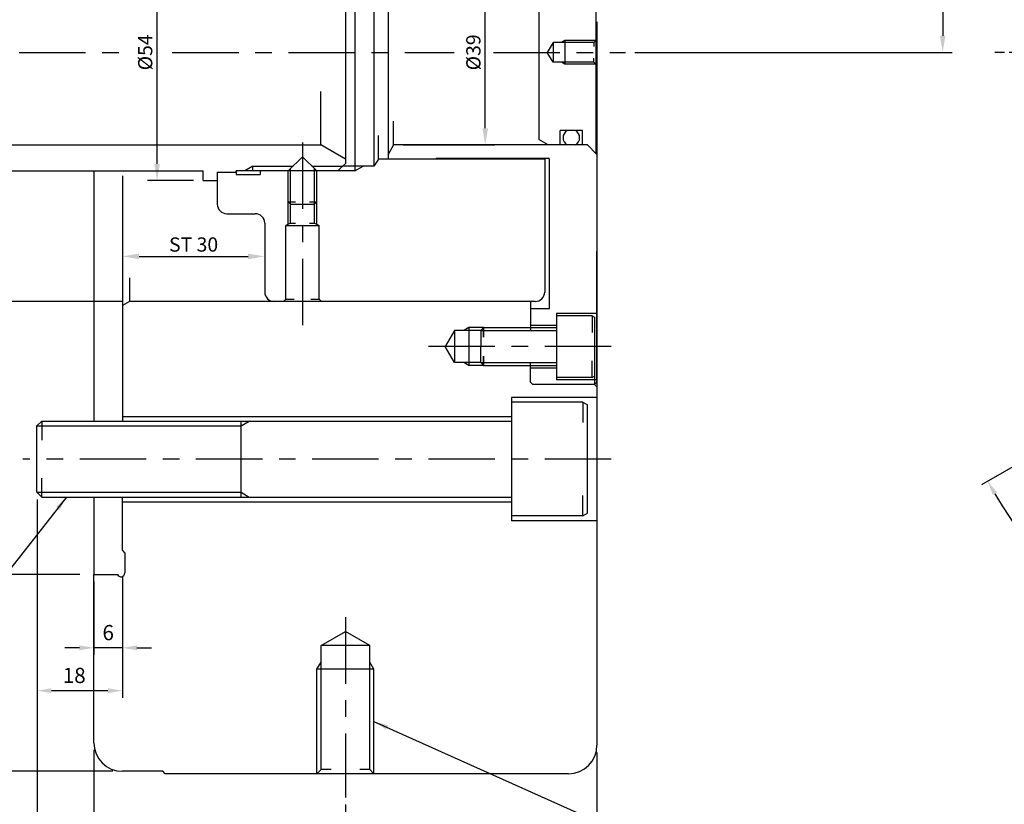
# Model space of a CAD drawing. Units: millimetres. Extents: x 32 to 701, y -47 to 455.
# Drawn here: x 182 to 390, y 122 to 287 of the extents above; entities that cross this region are included whole.
import ezdxf

# ---------------------------------------------------------------- set-up
doc = ezdxf.new("R2010")
doc.units = ezdxf.units.MM
doc.linetypes.add('CEN2', pattern=[1.125, 0.75, -0.125, 0.125, -0.125])
doc.linetypes.add('CENTER', pattern=[7, 4, -1, 1, -1])
doc.layers.add('CEN', color=1, linetype='CEN2')
doc.layers.add('OBJECT', color=7, linetype='Continuous')
doc.styles.add('P-STD', font='SIMPLEX.SHX', dxfattribs={"bigfont": 'hsw.shx'})
doc.styles.get("Standard").update_dxf_attribs({"font": 'simplex.shx', "bigfont": 'WHGTXT.SHX'})
doc.dimstyles.new('AM_ISO', dxfattribs={"dimtxt": 3.5, "dimasz": 2.5, "dimexe": 1, "dimexo": 1, "dimgap": 1.5, "dimtad": 1, "dimdsep": 46, "dimtxsty": 'Standard', "dimcen": 0, "dimclrd": 256, "dimclre": 256, "dimclrt": 2, "dimadec": 0, "dimazin": 2, "dimtp": 0.1, "dimtm": 0.1, "dimtfac": 0.71, "dimtdec": 3, "dimtmove": 0, "dimatfit": 3, "dimfxl": 0, "dimlwd": -1, "dimlwe": -1, "dimarcsym": 0})
doc.dimstyles.new('AM_ISO$7', dxfattribs={"dimtxt": 5, "dimasz": 2.5, "dimexe": 1, "dimexo": 1, "dimgap": 1.5, "dimtad": 1, "dimdsep": 46, "dimtxsty": 'Standard', "dimcen": 0, "dimclrd": 256, "dimclre": 256, "dimclrt": 2, "dimadec": 0, "dimazin": 2, "dimtp": 0.1, "dimtm": 0.1, "dimtfac": 0.71, "dimtdec": 3, "dimtmove": 0, "dimatfit": 3, "dimfxl": 0, "dimlwd": -1, "dimlwe": -1, "dimarcsym": 0})
doc.dimstyles.get("Standard").update_dxf_attribs({"dimtxt": 0.18, "dimasz": 0.18, "dimexe": 0.18, "dimexo": 0.0625, "dimgap": 0.09, "dimtad": 0, "dimtih": 1, "dimtoh": 1, "dimdec": 4, "dimzin": 0, "dimdsep": 46, "dimtxsty": 'Standard', "dimcen": 0.09, "dimadec": 0, "dimazin": 0, "dimtfac": 1, "dimtdec": 4, "dimtofl": 0, "dimtmove": 0, "dimatfit": 3, "dimfxl": 0, "dimtolj": 1, "dimtzin": 0, "dimarcsym": 0})

# ---------------------------------------------------------------- blocks, each defined once
blk = doc.blocks.new('*D29')
at = {"color": 1}
for p, q in [((186.13, 185.96), (186.13, 94.31)), ((304.13, 132.66), (304.13, 94.31)), ((301.08, 95.81), (189.18, 95.81))]:
    blk.add_line(p, q, dxfattribs=at)
for points in [[(189.18, 96.32), (189.18, 95.31), (186.13, 95.81)], [(301.08, 96.32), (301.08, 95.31), (304.13, 95.81)]]:
    blk.add_solid(points, dxfattribs=at)
at = {"layer": 'Defpoints', "color": 0}
for p in [(186.13, 187.46), (304.13, 134.16), (186.13, 95.81)]:
    blk.add_point(p, dxfattribs=at)
at = {"color": 3, "insert": (245.13, 98.61), "char_height": 3.2, "attachment_point": 5, "style": 'P-STD'}
blk.add_mtext('118', dxfattribs=at)
blk = doc.blocks.new('*D28')
at = {"color": 1}
for p, q in [((198.13, 133.16), (198.13, 104.2)), ((304.13, 132.66), (304.13, 104.2)), ((301.08, 105.7), (201.18, 105.7))]:
    blk.add_line(p, q, dxfattribs=at)
for points in [[(201.18, 106.21), (201.18, 105.19), (198.13, 105.7)], [(301.08, 106.21), (301.08, 105.19), (304.13, 105.7)]]:
    blk.add_solid(points, dxfattribs=at)
at = {"layer": 'Defpoints', "color": 0}
for p in [(198.13, 134.66), (304.13, 134.16), (198.13, 105.7)]:
    blk.add_point(p, dxfattribs=at)
at = {"color": 3, "insert": (251.13, 108.5), "char_height": 3.2, "attachment_point": 5, "style": 'P-STD'}
blk.add_mtext('106', dxfattribs=at)
blk = doc.blocks.new('*D22')
at = {"color": 1}
for p, q in [((186.13, 185.96), (186.13, 144.15)), ((204.13, 169.66), (204.13, 144.15)), ((201.08, 145.65), (189.18, 145.65))]:
    blk.add_line(p, q, dxfattribs=at)
for points in [[(189.18, 146.16), (189.18, 145.14), (186.13, 145.65)], [(201.08, 146.16), (201.08, 145.14), (204.13, 145.65)]]:
    blk.add_solid(points, dxfattribs=at)
at = {"layer": 'Defpoints', "color": 0}
for p in [(186.13, 187.46), (204.13, 171.16), (186.13, 145.65)]:
    blk.add_point(p, dxfattribs=at)
at = {"color": 3, "insert": (193.97, 148.45), "char_height": 3.2, "attachment_point": 5, "style": 'P-STD'}
blk.add_mtext('18', dxfattribs=at)
blk = doc.blocks.new('*D21')
at = {"color": 1}
for p, q in [((198.13, 168.66), (198.13, 153.18)), ((204.13, 169.66), (204.13, 153.18)), ((195.08, 154.68), (192.03, 154.68)), ((204.13, 154.68), (198.13, 154.68)), ((207.18, 154.68), (210.23, 154.68))]:
    blk.add_line(p, q, dxfattribs=at)
for points in [[(195.08, 155.19), (195.08, 154.17), (198.13, 154.68)], [(207.18, 155.19), (207.18, 154.17), (204.13, 154.68)]]:
    blk.add_solid(points, dxfattribs=at)
at = {"layer": 'Defpoints', "color": 0}
for p in [(198.13, 170.16), (204.13, 171.16), (198.13, 154.68)]:
    blk.add_point(p, dxfattribs=at)
at = {"color": 3, "insert": (201.13, 157.48), "char_height": 3.2, "attachment_point": 5, "style": 'P-STD'}
blk.add_mtext('6', dxfattribs=at)
blk = doc.blocks.new('*D17')
at = {"color": 2, "lineweight": -2}
for p, q in [((219.13, 307.16), (209.43, 307.16)), ((219.13, 253.16), (209.43, 253.16))]:
    blk.add_line(p, q, dxfattribs=at)
at = {"color": 1, "lineweight": -2}
blk.add_line((211.43, 256.66), (211.43, 303.66), dxfattribs=at)
at = {"color": 1}
for points in [[(210.85, 303.66), (212.02, 303.66), (211.43, 307.16)], [(210.85, 256.66), (212.02, 256.66), (211.43, 253.16)]]:
    blk.add_solid(points, dxfattribs=at)
at = {"layer": 'Defpoints', "color": 0}
for p in [(211.43, 307.16), (221.13, 307.16), (221.13, 253.16)]:
    blk.add_point(p, dxfattribs=at)
at = {"color": 3, "insert": (208.93, 280.16), "char_height": 3, "attachment_point": 5, "rotation": 90}
blk.add_mtext('\\A1;%%c54', dxfattribs=at)
blk = doc.blocks.new('*D16')
at = {"color": 2, "lineweight": -2}
for p, q in [((204.13, 252.16), (204.13, 235.17)), ((234.13, 242.16), (234.13, 235.17))]:
    blk.add_line(p, q, dxfattribs=at)
at = {"color": 1, "lineweight": -2}
blk.add_line((207.63, 237.17), (230.63, 237.17), dxfattribs=at)
at = {"color": 1}
for points in [[(207.63, 237.75), (207.63, 236.58), (204.13, 237.17)], [(230.63, 237.75), (230.63, 236.58), (234.13, 237.17)]]:
    blk.add_solid(points, dxfattribs=at)
at = {"layer": 'Defpoints', "color": 0}
for p in [(204.13, 254.16), (234.13, 244.16), (234.13, 237.17)]:
    blk.add_point(p, dxfattribs=at)
at = {"color": 3, "insert": (219.13, 239.67), "char_height": 3, "attachment_point": 5}
blk.add_mtext('\\A1;ST 30', dxfattribs=at)
blk = doc.blocks.new('*D15')
at = {"color": 2, "lineweight": -2}
for p, q in [((263.28, 299.66), (282.59, 299.66)), ((263.28, 260.66), (282.59, 260.66))]:
    blk.add_line(p, q, dxfattribs=at)
at = {"color": 1, "lineweight": -2}
blk.add_line((280.59, 264.16), (280.59, 296.16), dxfattribs=at)
at = {"color": 1}
for points in [[(280.01, 296.16), (281.18, 296.16), (280.59, 299.66)], [(280.01, 264.16), (281.18, 264.16), (280.59, 260.66)]]:
    blk.add_solid(points, dxfattribs=at)
at = {"layer": 'Defpoints', "color": 0}
for p in [(261.28, 299.66), (280.59, 299.66), (261.28, 260.66)]:
    blk.add_point(p, dxfattribs=at)
at = {"color": 3, "insert": (278.09, 280.16), "char_height": 3, "attachment_point": 5, "rotation": 90}
blk.add_mtext('\\A1;%%c39', dxfattribs=at)
blk = doc.blocks.new('*D9')
at = {"color": 1}
for p, q in [((407.46, 201.91), (385.16, 189.04)), ((680.48, 200.78), (700.82, 189.04))]:
    blk.add_line(p, q, dxfattribs=at)
blk.add_arc((542.99, 280.16), 180.75, 210.9668, 329.0332, dxfattribs=at)
for points in [[(387.57, 186.9), (388.44, 187.42), (386.46, 189.79)], [(697.54, 187.42), (698.42, 186.9), (699.53, 189.79)]]:
    blk.add_solid(points, dxfattribs=at)
at = {"layer": 'Defpoints', "color": 0}
for p in [(542.99, 280.16), (542.99, 280.16), (408.76, 202.66), (679.18, 201.53), (481.17, 110.32)]:
    blk.add_point(p, dxfattribs=at)
at = {"color": 3, "insert": (542.99, 102.21), "char_height": 3.2, "attachment_point": 5, "style": 'P-STD'}
blk.add_mtext('120°', dxfattribs=at)
blk = doc.blocks.new('*D6')
at = {"color": 2, "lineweight": -2}
for p, q in [((312.63, 341.16), (378.99, 341.16)), ((312.13, 280.16), (378.99, 280.16))]:
    blk.add_line(p, q, dxfattribs=at)
at = {"color": 1, "lineweight": -2}
blk.add_line((376.99, 337.66), (376.99, 283.66), dxfattribs=at)
at = {"color": 1}
for points in [[(376.41, 337.66), (377.57, 337.66), (376.99, 341.16)], [(376.41, 283.66), (377.57, 283.66), (376.99, 280.16)]]:
    blk.add_solid(points, dxfattribs=at)
at = {"layer": 'Defpoints', "color": 0}
for p in [(310.63, 341.16), (310.13, 280.16), (376.99, 280.16)]:
    blk.add_point(p, dxfattribs=at)
at = {"color": 3, "insert": (374.49, 310.66), "char_height": 3, "attachment_point": 5, "rotation": 90}
blk.add_mtext('\\A1;MAX 61', dxfattribs=at)
blk = doc.blocks.new('*D39')
at = {"color": 1}
for p, q in [((198.13, 133.16), (198.13, 113.12)), ((251.13, 121.66), (251.13, 113.12)), ((201.18, 114.62), (248.08, 114.62))]:
    blk.add_line(p, q, dxfattribs=at)
for points in [[(201.18, 115.13), (201.18, 114.11), (198.13, 114.62)], [(248.08, 115.13), (248.08, 114.11), (251.13, 114.62)]]:
    blk.add_solid(points, dxfattribs=at)
at = {"layer": 'Defpoints', "color": 0}
for p in [(198.13, 134.66), (251.13, 123.16), (251.13, 114.62)]:
    blk.add_point(p, dxfattribs=at)
at = {"color": 3, "insert": (224.63, 117.42), "char_height": 3.2, "attachment_point": 5, "style": 'P-STD'}
blk.add_mtext('53', dxfattribs=at)

msp = doc.modelspace()

# ---------------------------------------------------------------- linework, layer by layer
for p, q in [((253.12929, 305.16408), (253.12929, 255.16408)), ((251.12929, 303.56408), (251.12929, 256.76408)), ((257.12929, 304.16408), (257.12929, 256.16408)), ((260.12929, 302.66408), (260.12929, 257.66408)), ((294.87929, 282.26408), (293.66685, 280.16408)), ((303.47929, 282.26408), (294.87929, 282.26408)), ((294.87929, 278.06408), (293.66685, 280.16408)), ((303.47929, 278.06408), (294.87929, 278.06408)), ((301.07929, 263.66408), (296.37929, 263.66408)), ((293.87929, 260.66408), (291.87929, 261.81878)), ((139.12929, 260.66408), (245.93314, 260.66408)), ((302.12929, 260.66408), (261.28399, 260.66408)), ((302.12929, 260.66408), (304.12929, 258.66408)), ((239.07929, 255.16408), (242.07929, 258.16408)), ((245.07929, 255.16408), (242.07929, 258.16408)), ((293.12929, 257.66408), (258.12929, 257.66408)), ((270.12929, 257.66408), (270.32929, 257.86408)), ((270.32929, 257.86408), (293.82929, 257.86408)), ((293.12929, 257.86408), (293.12929, 229.66408)), ((294.12929, 226.16408), (294.12929, 257.56408)), ((231.62929, 255.16408), (231.62929, 256.16408)), ((251.12929, 256.76408), (249.52929, 255.16408)), ((257.12929, 256.16408), (250.52929, 256.16408)), ((100.12929, 255.16408), (221.12929, 255.16408)), ((198.12929, 255.16408), (198.12929, 202.46408)), ((221.12929, 253.16408), (221.12929, 255.16408)), ((221.12929, 253.16408), (224.12929, 253.16408)), ((224.12929, 254.91408), (228.12929, 254.91408)), ((224.12929, 254.91408), (224.12929, 248.16408)), ((225.12929, 254.91408), (228.12929, 254.91408)), ((249.52929, 255.16408), (228.12929, 255.16408)), ((228.12929, 254.91408), (228.12929, 255.16408)), ((228.12929, 255.16408), (228.12929, 254.41408)), ((228.12929, 254.41408), (233.12929, 254.41408)), ((233.12929, 255.16408), (233.12929, 254.41408)), ((239.07929, 248.66408), (239.07929, 255.16408)), ((245.07929, 255.16408), (239.07929, 255.16408)), ((245.07929, 248.66408), (245.07929, 255.16408)), ((239.57929, 248.16408), (239.07929, 248.66408)), ((239.57929, 244.16408), (239.57929, 248.16408)), ((239.57929, 248.16408), (244.57929, 248.16408)), ((244.57929, 248.16408), (245.07929, 248.66408)), ((244.57929, 244.16408), (244.57929, 248.16408)), ((226.12929, 246.16408), (232.12929, 246.16408)), ((234.12929, 244.16408), (234.12929, 229.66408)), ((238.57929, 228.16408), (238.57929, 243.66408)), ((238.57929, 243.66408), (245.57929, 243.66408)), ((245.57929, 228.16408), (245.57929, 243.66408)), ((304.12929, 210.66408), (304.12929, 238.16408)), ((291.12929, 227.66408), (205.62929, 227.66408)), ((290.12929, 227.66408), (290.12929, 221.53908)), ((290.12929, 226.16408), (294.12929, 226.16408)), ((295.62929, 225.16408), (295.62929, 211.16408)), ((304.12929, 225.16408), (295.62929, 225.16408)), ((295.62929, 224.66408), (295.62929, 211.66408)), ((303.12929, 224.66408), (295.62929, 224.66408)), ((303.12929, 224.66408), (303.62929, 224.3754)), ((303.62929, 224.3754), (303.62929, 211.95275)), ((280.25429, 222.16408), (279.62929, 221.53908)), ((280.25429, 222.16408), (295.62929, 222.16408)), ((290.12929, 222.66408), (295.62929, 222.66408)), ((274.12929, 221.53908), (272.18073, 218.16408)), ((279.62929, 221.53908), (274.12929, 221.53908)), ((279.62929, 221.53908), (279.62929, 218.16408)), ((274.12929, 214.78908), (272.18073, 218.16408)), ((279.62929, 214.78908), (279.62929, 218.16408)), ((279.62929, 214.78908), (274.12929, 214.78908)), ((279.62929, 214.78908), (280.25429, 214.16408)), ((280.25429, 214.16408), (295.62929, 214.16408)), ((290.12929, 210.66408), (290.12929, 214.78908)), ((290.12929, 213.66408), (295.62929, 213.66408)), ((303.12929, 211.66408), (295.62929, 211.66408)), ((303.12929, 211.66408), (303.62929, 211.95275)), ((290.62929, 210.16408), (290.12929, 210.66408)), ((303.62929, 210.16408), (290.62929, 210.16408)), ((303.62929, 210.16408), (290.92929, 210.16408)), ((304.12929, 211.16408), (295.62929, 211.16408)), ((304.12929, 210.66408), (303.62929, 210.16408)), ((304.12929, 207.46408), (286.12929, 207.46408)), ((301.12929, 206.46408), (286.12929, 206.46408)), ((286.12929, 206.46408), (286.12929, 182.46408)), ((301.12929, 206.46408), (302.12929, 205.88673)), ((302.12929, 183.04143), (302.12929, 205.88673)), ((204.12929, 203.46408), (286.12929, 203.46408)), ((187.12929, 202.46408), (186.12929, 201.46408)), ((186.12929, 187.46408), (186.12929, 201.46408)), ((187.12929, 202.46408), (286.12929, 202.46408)), ((229.12929, 186.46408), (229.12929, 202.46408)), ((186.12929, 187.46408), (187.12929, 186.46408)), ((187.12929, 186.46408), (286.12929, 186.46408)), ((198.12929, 186.46408), (198.12929, 170.16408)), ((204.12929, 175.16408), (204.12929, 186.46408)), ((204.12929, 185.46408), (286.12929, 185.46408)), ((301.12929, 182.46408), (302.12929, 183.04143)), ((301.12929, 182.46408), (286.12929, 182.46408)), ((304.12929, 181.46408), (286.12929, 181.46408)), ((204.12929, 175.16408), (204.62929, 174.66408)), ((204.62929, 174.66408), (204.62929, 170.46408)), ((198.12929, 170.16408), (203.12929, 170.16408)), ((246.00429, 155.16408), (251.12929, 158.123)), ((256.25429, 155.16408), (251.12929, 158.123)), ((256.25429, 155.16408), (246.00429, 155.16408)), ((246.00429, 129.03908), (246.00429, 155.16408)), ((256.25429, 129.03908), (256.25429, 155.16408)), ((257.12929, 150.16408), (245.12929, 150.16408)), ((212.62929, 128.66408), (204.12929, 128.66408)), ((298.12929, 128.16408), (213.12929, 128.16408))]:
    msp.add_line(p, q)
at = {"color": 3}
for p, q in [((297.37929, 282.66408), (296.68647, 282.26408)), ((303.87929, 282.66408), (297.37929, 282.66408)), ((303.47929, 282.26408), (303.87929, 282.66408)), ((297.37929, 277.66408), (296.68647, 278.06408)), ((303.47929, 278.06408), (303.87929, 277.66408)), ((303.87929, 277.66408), (297.37929, 277.66408)), ((245.93314, 260.66408), (245.93314, 271.91408)), ((261.28399, 260.66408), (261.28399, 265.66408)), ((258.12929, 257.66408), (258.12929, 262.66408)), ((251.12929, 257.66408), (245.93314, 260.66408)), ((261.28399, 260.66408), (260.12929, 258.66408)), ((258.12929, 257.66408), (257.12929, 256.16408)), ((231.62929, 256.16408), (229.89724, 255.16408)), ((231.62929, 256.16408), (240.07929, 256.16408)), ((239.57929, 248.16408), (239.57929, 255.66408)), ((244.07929, 256.16408), (250.52929, 256.16408)), ((244.57929, 248.16408), (244.57929, 255.66408)), ((253.12929, 255.16408), (254.86134, 256.16408)), ((253.12929, 255.16408), (249.52929, 255.16408)), ((239.07929, 243.91408), (239.07929, 248.66408)), ((239.07929, 248.66408), (240.57929, 248.66408)), ((243.57929, 248.66408), (245.07929, 248.66408)), ((245.07929, 243.91408), (245.07929, 248.66408)), ((239.57929, 244.16408), (238.57929, 243.66408)), ((239.57929, 244.16408), (240.57929, 244.16408)), ((243.57929, 244.16408), (244.57929, 244.16408)), ((244.57929, 244.16408), (245.57929, 243.66408)), ((205.62929, 227.66408), (204.12929, 226.79805)), ((238.07929, 227.66408), (238.57929, 228.16408)), ((238.57929, 228.16408), (240.32929, 228.16408)), ((243.82929, 228.16408), (245.57929, 228.16408)), ((246.07929, 227.66408), (245.57929, 228.16408)), ((303.12929, 224.66408), (303.12929, 221.16408)), ((277.12929, 222.16408), (276.04676, 221.53908)), ((280.25429, 222.16408), (277.12929, 222.16408)), ((280.25429, 222.16408), (280.25429, 220.16408)), ((280.25429, 220.16408), (280.25429, 222.16408)), ((279.62929, 221.53908), (295.62929, 221.53908)), ((279.62929, 221.53908), (295.62929, 221.53908)), ((280.25429, 216.16408), (280.25429, 214.16408)), ((280.25429, 214.16408), (280.25429, 216.16408)), ((277.12929, 214.16408), (276.04676, 214.78908)), ((280.25429, 214.16408), (277.12929, 214.16408)), ((279.62929, 214.78908), (295.62929, 214.78908)), ((279.62929, 214.78908), (295.62929, 214.78908)), ((303.12929, 211.66408), (303.12929, 215.16408)), ((304.12929, 209.66408), (303.62929, 210.16408)), ((301.12929, 206.46408), (301.12929, 202.16322)), ((186.12929, 201.46408), (229.12929, 201.46408)), ((187.12929, 202.46408), (187.12929, 198.46408)), ((229.12929, 201.46408), (230.86134, 202.46408)), ((187.12929, 186.46408), (187.12929, 190.46408)), ((186.12929, 187.46408), (229.12929, 187.46408)), ((229.12929, 187.46408), (230.86134, 186.46408)), ((301.12929, 182.46408), (301.12929, 186.76494)), ((245.12929, 150.16408), (246.00429, 151.67962)), ((257.12929, 150.16408), (256.25429, 151.67962)), ((245.12929, 128.16408), (245.12929, 150.16408)), ((257.12929, 128.16408), (257.12929, 150.16408)), ((246.00429, 129.03908), (245.12929, 128.16408)), ((248.12929, 129.03908), (246.00429, 129.03908)), ((256.25429, 129.03908), (254.12929, 129.03908)), ((256.25429, 129.03908), (257.12929, 128.16408))]:
    msp.add_line(p, q, dxfattribs=at)
at = {"color": 1}
msp.add_line((204.12929, 227.66408), (151.53006, 227.66408), dxfattribs=at)
at = {"color": 2, "linetype": 'ByBlock'}
for p, q in [((195.12929, 170.16408), (120.17225, 170.16408)), ((202.12929, 128.66408), (109.49477, 128.66408))]:
    msp.add_line(p, q, dxfattribs=at)
for centre, radius, start, end in [((298.72929, 262.16408), 1.75, 121.0027191, 238.9972809), ((298.72929, 262.16408), 1.75, 301.0027191, 58.9972809), ((293.82929, 257.56408), 0.3, 0, 90), ((226.12929, 248.16408), 2, 180, 270), ((232.12929, 244.16408), 2, 0, 90), ((236.12929, 229.66408), 2, 180, 270), ((291.12929, 229.66408), 2, 270, 0), ((203.82929, 170.46408), 0.8, 202.0243128, 0), ((204.12929, 134.66408), 6, 180, 270), ((298.12929, 134.16408), 6, 270, 0)]:
    msp.add_arc(centre, radius, start, end)
at = {"layer": 'CEN', "color": 1, "linetype": 'CENTER', "ltscale": 3.5}
for p, q in [((59.86718, 280.16408), (204.75514, 280.16408)), ((214.63694, 280.16408), (274.06135, 280.16408)), ((282.31824, 280.16408), (310.12929, 280.16408)), ((242.07929, 261.16408), (242.07929, 222.66408)), ((307.12929, 218.16408), (267.18073, 218.16408)), ((307.12929, 194.46408), (183.12929, 194.46408)), ((251.12929, 161.123), (251.12929, 123.16408))]:
    msp.add_line(p, q, dxfattribs=at)
at = {"layer": 'Defpoints', "color": 0, "linetype": 'ByBlock'}
for p in [(201.01732, 212.16408), (197.12929, 170.16408), (204.12929, 128.66408)]:
    msp.add_point(p, dxfattribs=at)
at = {"layer": 'OBJECT'}
for p, q in [((303.87929, 301.41408), (303.87929, 258.91408)), ((291.87929, 298.50938), (291.87929, 261.81878)), ((304.12929, 286.5944), (304.12929, 134.16408)), ((294.87929, 282.26408), (294.87929, 278.06408)), ((297.37929, 282.66408), (297.37929, 277.66408)), ((296.37929, 260.66408), (296.37929, 263.66408)), ((301.07929, 260.66408), (301.07929, 263.66408)), ((204.12929, 254.16408), (204.12929, 202.43908)), ((277.12929, 222.16408), (277.12929, 214.16408)), ((274.12929, 221.53908), (274.12929, 214.78908)), ((286.12929, 207.46408), (286.12929, 181.46408)), ((198.12929, 134.66408), (198.12929, 170.16408)), ((213.12929, 128.16408), (212.62929, 128.66408))]:
    msp.add_line(p, q, dxfattribs=at)
at = {"layer": 'OBJECT', "color": 3}
for p, q in [((303.47929, 282.26408), (303.47929, 281.41408)), ((303.47929, 278.06408), (303.47929, 278.91408)), ((205.62929, 232.66408), (205.62929, 227.66408)), ((303.62929, 215.16408), (303.62929, 210.16408))]:
    msp.add_line(p, q, dxfattribs=at)
at = {"layer": 'OBJECT', "color": 1, "linetype": 'CENTER'}
msp.add_line((697.99165, 280.16408), (387.99165, 280.16408), dxfattribs=at)

# ---------------------------------------------------------------- dimensions: what is measured, and where the dimension line sits
for base, p1, p2, text, picture, middle in [((376.98859, 280.16408), (310.62929, 341.16408), (310.12929, 280.16408), 'MAX 61', '*D6', (374.48859, 310.66408)), ((211.43373, 307.16408), (221.12929, 253.16408), (221.12929, 307.16408), '%%c54', '*D17', (208.93373, 280.16408))]:
    dim = msp.add_linear_dim(base=base, p1=p1, p2=p2, angle=90, text=text, dimstyle='Standard', override={"dimtxt": 3, "dimasz": 3.5, "dimexe": 2, "dimexo": 2, "dimgap": 1, "dimtad": 1, "dimtih": 0, "dimtoh": 0, "dimzin": 8, "dimdle": 2, "dimclrd": 1, "dimclre": 2, "dimclrt": 3, "dimtofl": 1})
    dim.commit()
    dim.dimension.update_dxf_attribs({"geometry": picture, "text_midpoint": middle})
dim = msp.add_linear_dim(base=(280.59186, 299.66408), p1=(261.28399, 260.66408), p2=(261.28399, 299.66408), angle=90, text='%%c39', dimstyle='Standard', override={"dimtxt": 3, "dimasz": 3.5, "dimexe": 2, "dimexo": 2, "dimgap": 1, "dimtad": 1, "dimtih": 0, "dimtoh": 0, "dimzin": 8, "dimdle": 2, "dimclrd": 1, "dimclre": 2, "dimclrt": 3, "dimtofl": 1})
dim.commit()
dim.dimension.update_dxf_attribs({"geometry": '*D15', "text_midpoint": (280.59186, 280.16408), "dimtype": 160})
dim = msp.add_angular_dim_2l(base=(481.17169, 110.31513), line1=((679.18185, 201.53462), (542.99165, 280.16408)), line2=((542.99165, 280.16408), (408.75771, 202.66408)), dimstyle='AM_ISO', override={"dimtxt": 3.2, "dimasz": 3.05, "dimexe": 1.5, "dimexo": 1.5, "dimgap": 1.2, "dimtoh": 1, "dimdec": 4, "dimtxsty": 'P-STD', "dimclrd": 1, "dimclre": 1, "dimclrt": 3, "dimadec": 2, "dimtdec": 4, "dimatfit": 1})
dim.commit()
dim.dimension.update_dxf_attribs({"geometry": '*D9', "text_midpoint": (542.99165, 99.4146), "dimtype": 162})
dim = msp.add_linear_dim(base=(234.12929, 237.16641), p1=(204.12929, 254.16408), p2=(234.12929, 244.16408), text='ST 30', dimstyle='Standard', override={"dimtxt": 3, "dimasz": 3.5, "dimexe": 2, "dimexo": 2, "dimgap": 1, "dimtad": 1, "dimtih": 0, "dimtoh": 0, "dimzin": 8, "dimdle": 2, "dimclrd": 1, "dimclre": 2, "dimclrt": 3, "dimtofl": 1})
dim.commit()
dim.dimension.update_dxf_attribs({"geometry": '*D16', "text_midpoint": (219.12929, 237.16641), "dimtype": 160})
for base, p1, p2, override, picture, middle in [((186.12929, 95.81492), (304.12929, 134.16408), (186.12929, 187.46408), {"dimtxt": 3.2, "dimasz": 3.05, "dimexe": 1.5, "dimexo": 1.5, "dimgap": 1.2, "dimtoh": 1, "dimdec": 4, "dimtxsty": 'P-STD', "dimclrd": 1, "dimclre": 1, "dimclrt": 3, "dimadec": 2, "dimtdec": 4, "dimatfit": 1}, '*D29', (245.12929, 98.61492)), ((198.12929, 154.67734), (204.12929, 171.16408), (198.12929, 170.16408), {"dimtxt": 3.2, "dimasz": 3.05, "dimexe": 1.5, "dimexo": 1.5, "dimgap": 1.2, "dimtoh": 1, "dimdec": 4, "dimtxsty": 'P-STD', "dimclrd": 1, "dimclre": 1, "dimclrt": 3, "dimadec": 2, "dimtdec": 4, "dimatfit": 1}, '*D21', (201.12929, 157.47734)), ((251.12929, 114.62321), (198.12929, 134.66408), (251.12929, 123.16408), {"dimtxt": 3.2, "dimasz": 3.05, "dimexe": 1.5, "dimexo": 1.5, "dimgap": 1.2, "dimdec": 4, "dimtxsty": 'P-STD', "dimclrd": 1, "dimclre": 1, "dimclrt": 3, "dimadec": 2, "dimtdec": 4, "dimatfit": 1}, '*D39', (224.62929, 117.42321))]:
    dim = msp.add_linear_dim(base=base, p1=p1, p2=p2, dimstyle='AM_ISO', override=override)
    dim.commit()
    dim.dimension.update_dxf_attribs({"geometry": picture, "text_midpoint": middle})
for base, p1, p2, picture, middle in [((186.12929, 145.64856), (204.12929, 171.16408), (186.12929, 187.46408), '*D22', (193.97234, 145.64856)), ((198.12929, 105.69837), (304.12929, 134.16408), (198.12929, 134.66408), '*D28', (251.12929, 105.69837))]:
    dim = msp.add_linear_dim(base=base, p1=p1, p2=p2, dimstyle='AM_ISO', override={"dimtxt": 3.2, "dimasz": 3.05, "dimexe": 1.5, "dimexo": 1.5, "dimgap": 1.2, "dimtoh": 1, "dimdec": 4, "dimtxsty": 'P-STD', "dimclrd": 1, "dimclre": 1, "dimclrt": 3, "dimadec": 2, "dimtdec": 4, "dimatfit": 1})
    dim.commit()
    dim.dimension.update_dxf_attribs({"geometry": picture, "text_midpoint": middle, "dimtype": 160})

# ---------------------------------------------------------------- leaders
for points, override in [([(192.37676, 186.46408), (163.76889, 150.01792)], {"dimtxt": 3.2, "dimasz": 3.05, "dimexe": 1.5, "dimexo": 1.5, "dimgap": 1.2, "dimtad": 0, "dimdec": 4, "dimtxsty": 'P-STD', "dimclrd": 1, "dimclre": 1, "dimclrt": 3, "dimadec": 2, "dimtdec": 4, "dimatfit": 1}), ([(257.12929, 139.16408), (309.79783, 115.58702), (393.13095, 115.58702)], {"dimtxt": 3.2, "dimasz": 3.05, "dimexe": 1.5, "dimexo": 1.5, "dimgap": 1.2, "dimtad": 0, "dimtoh": 1, "dimdec": 4, "dimtxsty": 'P-STD', "dimclrd": 1, "dimclre": 1, "dimclrt": 3, "dimadec": 2, "dimtdec": 4, "dimatfit": 1})]:
    msp.add_leader(points, dimstyle='AM_ISO$7', override=override)

doc.saveas('drawing.dxf')
